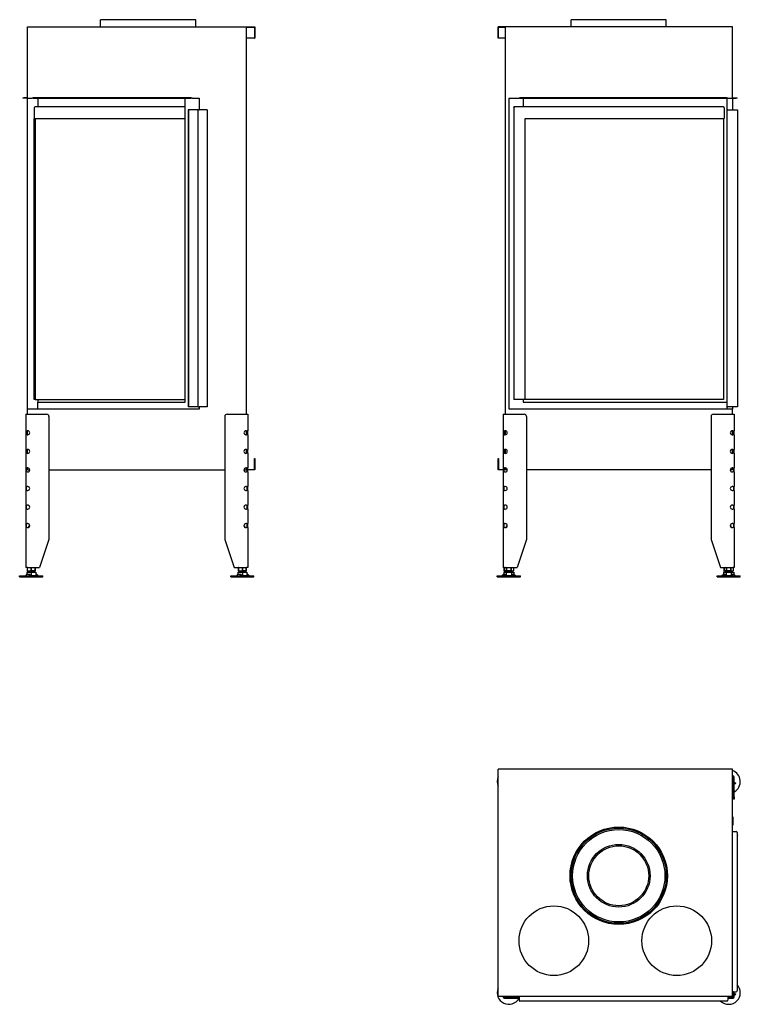
# Model space of a CAD drawing. Units: millimetres. Extents: x 1597 to 4323, y 937 to 3058.
# Drawn here: x 1597 to 3150, y 937 to 3058 of the extents above; entities that cross this region are included whole.
import ezdxf

# ---------------------------------------------------------------- set-up
doc = ezdxf.new("R2010")
doc.units = ezdxf.units.MM
doc.layers.add('Visible Edges(westland)', color=7, linetype='Continuous', lineweight=25)

msp = doc.modelspace()

# ---------------------------------------------------------------- linework, layer by layer
at = {"layer": 'Visible Edges(westland)'}
for p, q in [((1976.4, 3057.8), (1771.4, 3057.8)), ((1771.4, 3042.8), (1771.4, 3057.8)), ((1976.4, 3042.8), (1976.4, 3057.8)), ((2990.7, 3057.8), (2785.7, 3057.8)), ((2785.7, 3042.8), (2785.7, 3057.8)), ((2990.7, 3042.8), (2990.7, 3057.8)), ((1613.9, 3042.8), (2103.9, 3042.8)), ((1613.9, 2888.8), (1613.9, 3042.8)), ((2084.9, 3041.8), (2084.9, 2207.8)), ((2084.9, 3041.8), (2102.9, 3041.8)), ((2102.9, 3041.8), (2102.9, 3017.8)), ((2103.9, 3042.8), (2103.9, 3017.8)), ((3133.2, 3042.8), (2628.2, 3042.8)), ((2628.2, 3017.8), (2628.2, 3042.8)), ((2629.2, 3017.8), (2629.2, 3041.8)), ((2629.2, 3041.8), (2643.2, 3041.8)), ((2643.2, 3041.8), (2643.2, 2207.8)), ((3133.2, 2888.8), (3133.2, 3042.8)), ((2102.9, 3017.8), (2084.9, 3017.8)), ((2102.9, 3017.8), (2103.9, 3017.8)), ((2629.2, 3017.8), (2628.2, 3017.8)), ((2643.2, 3017.8), (2629.2, 3017.8)), ((1603.9, 2889.8), (1603.9, 2888.8)), ((1603.9, 2889.8), (1605.9, 2889.8)), ((1605.9, 2888.8), (1603.9, 2888.8)), ((1613.9, 2889.8), (1605.9, 2889.8)), ((1613.9, 2888.8), (1605.9, 2888.8)), ((1613.9, 2888.8), (1623.9, 2888.8)), ((1613.9, 2218.8), (1613.9, 2888.8)), ((1623.9, 2889.8), (1625.9, 2889.8)), ((1623.9, 2889.8), (1623.9, 2888.8)), ((1625.9, 2888.8), (1623.9, 2888.8)), ((1966.9, 2889.8), (1625.9, 2889.8)), ((1625.9, 2888.8), (1966.9, 2888.8)), ((1635.9, 2888.8), (1635.9, 2869.8)), ((1953.9, 2233.8), (1953.9, 2888.8)), ((1966.9, 2889.8), (1968.9, 2889.8)), ((1968.9, 2888.8), (1966.9, 2888.8)), ((1968.9, 2888.8), (1968.9, 2889.8)), ((1968.9, 2888.8), (1983.9, 2888.8)), ((1983.9, 2888.8), (1983.9, 2863.8)), ((2652.2, 2888.8), (2673.2, 2888.8)), ((2652.2, 2218.8), (2652.2, 2888.8)), ((2673.2, 2889.8), (2675.2, 2889.8)), ((2673.2, 2889.8), (2673.2, 2888.8)), ((2675.2, 2888.8), (2673.2, 2888.8)), ((3121.2, 2889.8), (2675.2, 2889.8)), ((2675.2, 2888.8), (3121.2, 2888.8)), ((2682.2, 2888.8), (2682.2, 2869.8)), ((3121.2, 2889.8), (3123.2, 2889.8)), ((3123.2, 2888.8), (3121.2, 2888.8)), ((3122.2, 2233.8), (3122.2, 2888.8)), ((3123.2, 2888.8), (3123.2, 2889.8)), ((3123.2, 2888.8), (3133.2, 2888.8)), ((3133.2, 2889.8), (3141.2, 2889.8)), ((3133.2, 2888.8), (3133.2, 2863.8)), ((3133.2, 2888.8), (3141.2, 2888.8)), ((3141.2, 2889.8), (3143.2, 2889.8)), ((3143.2, 2888.8), (3141.2, 2888.8)), ((3143.2, 2888.8), (3143.2, 2889.8)), ((1628.4, 2867.8), (1628.4, 2844.8)), ((1953.9, 2869.8), (1630.4, 2869.8)), ((1960.9, 2863.8), (1959.9, 2863.8)), ((1959.9, 2863.8), (1959.9, 2223.8)), ((1960.9, 2863.8), (1960.9, 2223.8)), ((1961.9, 2863.8), (1960.9, 2863.8)), ((1980.9, 2863.8), (1961.9, 2863.8)), ((1981.9, 2863.8), (1980.9, 2863.8)), ((1981.9, 2223.8), (1981.9, 2863.8)), ((1981.9, 2863.8), (1983.9, 2863.8)), ((2000.9, 2863.8), (1983.9, 2863.8)), ((2000.9, 2863.8), (2000.9, 2223.8)), ((3113.7, 2869.8), (2661.7, 2869.8)), ((2661.7, 2869.8), (2661.7, 2239.8)), ((2663.7, 2867.8), (2661.7, 2869.8)), ((3115.7, 2867.8), (3115.7, 2844.8)), ((3123.2, 2863.8), (3122.2, 2863.8)), ((3123.2, 2863.8), (3144.2, 2863.8)), ((3144.2, 2863.8), (3144.2, 2223.8)), ((1628.4, 2844.8), (1953.9, 2844.8)), ((1628.4, 2239.8), (1628.4, 2844.8)), ((1630.4, 2844.8), (1630.4, 2239.8)), ((2686.7, 2239.8), (2686.7, 2844.8)), ((2686.7, 2844.8), (3115.7, 2844.8)), ((3113.7, 2844.8), (3113.7, 2239.8)), ((1630.4, 2239.8), (1628.4, 2239.8)), ((1630.4, 2239.8), (1953.9, 2239.8)), ((1635.9, 2239.8), (1635.9, 2233.8)), ((1635.9, 2233.8), (1953.9, 2233.8)), ((1635.9, 2218.8), (1635.9, 2233.8)), ((2663.7, 2239.8), (2661.7, 2239.8)), ((2686.7, 2239.8), (2663.7, 2239.8)), ((2682.2, 2239.8), (2682.2, 2233.8)), ((2682.2, 2233.8), (3122.2, 2233.8)), ((3113.7, 2239.8), (2686.7, 2239.8)), ((3122.2, 2218.8), (3122.2, 2233.8)), ((1609.9, 2207.8), (1612.9, 2207.8)), ((1609.9, 2207.8), (1609.9, 2172.1)), ((1612.9, 2207.8), (1654.9, 2207.8)), ((1983.9, 2218.8), (1613.9, 2218.8)), ((1613.9, 2207.8), (1613.9, 2218.8)), ((1960.9, 2223.8), (1959.9, 2223.8)), ((1961.9, 2223.8), (1960.9, 2223.8)), ((1980.9, 2223.8), (1961.9, 2223.8)), ((1981.9, 2223.8), (1980.9, 2223.8)), ((1981.9, 2223.8), (1983.9, 2223.8)), ((1983.9, 2223.8), (1983.9, 2218.8)), ((2000.9, 2223.8), (1983.9, 2223.8)), ((2043.9, 2207.8), (2085.9, 2207.8)), ((2085.9, 2207.8), (2088.9, 2207.8)), ((2088.9, 2207.8), (2088.9, 2172.1)), ((2639.2, 2207.8), (2642.2, 2207.8)), ((2639.2, 2207.8), (2639.2, 2172.1)), ((2642.2, 2207.8), (2684.2, 2207.8)), ((3133.2, 2218.8), (2652.2, 2218.8)), ((3092.2, 2207.8), (3134.2, 2207.8)), ((3122.2, 2223.8), (3123.2, 2223.8)), ((3144.2, 2223.8), (3123.2, 2223.8)), ((3133.2, 2223.8), (3133.2, 2218.8)), ((3133.2, 2207.8), (3133.2, 2218.8)), ((3134.2, 2207.8), (3137.2, 2207.8)), ((3137.2, 2207.8), (3137.2, 2172.1)), ((1659.9, 2202.8), (1659.9, 1937.8)), ((2038.9, 2202.8), (2038.9, 1937.8)), ((2689.2, 2202.8), (2689.2, 1937.8)), ((3087.2, 2202.8), (3087.2, 1937.8)), ((1609.9, 2172.1), (1612.9, 2172.1)), ((1609.9, 2172.1), (1609.9, 2163.6)), ((1611.9, 2163.6), (1611.9, 2172.1)), ((1614.4, 2172.1), (1612.9, 2172.1)), ((1613.9, 2163.6), (1613.9, 2172.1)), ((2085.9, 2172.1), (2084.5, 2172.1)), ((2084.9, 2172.1), (2084.9, 2163.6)), ((2085.9, 2172.1), (2088.9, 2172.1)), ((2086.9, 2172.1), (2086.9, 2163.6)), ((2088.9, 2163.6), (2088.9, 2172.1)), ((2639.2, 2172.1), (2642.2, 2172.1)), ((2639.2, 2172.1), (2639.2, 2163.6)), ((2641.2, 2163.6), (2641.2, 2172.1)), ((2643.7, 2172.1), (2642.2, 2172.1)), ((2643.2, 2172.1), (2643.2, 2163.6)), ((3134.2, 2172.1), (3132.8, 2172.1)), ((3133.2, 2163.6), (3133.2, 2172.1)), ((3134.2, 2172.1), (3137.2, 2172.1)), ((3135.2, 2172.1), (3135.2, 2163.6)), ((3137.2, 2163.6), (3137.2, 2172.1)), ((1612.9, 2163.6), (1609.9, 2163.6)), ((1609.9, 2163.6), (1609.9, 2132.1)), ((1612.9, 2163.6), (1614.4, 2163.6)), ((2084.5, 2163.6), (2085.9, 2163.6)), ((2088.9, 2163.6), (2085.9, 2163.6)), ((2088.9, 2163.6), (2088.9, 2132.1)), ((2642.2, 2163.6), (2639.2, 2163.6)), ((2639.2, 2163.6), (2639.2, 2132.1)), ((2642.2, 2163.6), (2643.7, 2163.6)), ((3132.8, 2163.6), (3134.2, 2163.6)), ((3137.2, 2163.6), (3134.2, 2163.6)), ((3137.2, 2163.6), (3137.2, 2132.1)), ((1609.9, 2132.1), (1609.9, 2123.6)), ((1609.9, 2132.1), (1612.9, 2132.1)), ((1612.9, 2123.6), (1609.9, 2123.6)), ((1609.9, 2123.6), (1609.9, 2092.1)), ((1611.9, 2123.6), (1611.9, 2132.1)), ((1614.4, 2132.1), (1612.9, 2132.1)), ((1612.9, 2123.6), (1614.4, 2123.6)), ((1613.9, 2123.6), (1613.9, 2132.1)), ((2085.9, 2132.1), (2084.5, 2132.1)), ((2084.5, 2123.6), (2085.9, 2123.6)), ((2084.9, 2132.1), (2084.9, 2123.6)), ((2085.9, 2132.1), (2088.9, 2132.1)), ((2088.9, 2123.6), (2085.9, 2123.6)), ((2086.9, 2132.1), (2086.9, 2123.6)), ((2088.9, 2123.6), (2088.9, 2132.1)), ((2088.9, 2123.6), (2088.9, 2092.1)), ((2639.2, 2132.1), (2639.2, 2123.6)), ((2639.2, 2132.1), (2642.2, 2132.1)), ((2642.2, 2123.6), (2639.2, 2123.6)), ((2639.2, 2123.6), (2639.2, 2092.1)), ((2641.2, 2123.6), (2641.2, 2132.1)), ((2643.7, 2132.1), (2642.2, 2132.1)), ((2642.2, 2123.6), (2643.7, 2123.6)), ((2643.2, 2132.1), (2643.2, 2123.6)), ((3134.2, 2132.1), (3132.8, 2132.1)), ((3132.8, 2123.6), (3134.2, 2123.6)), ((3133.2, 2123.6), (3133.2, 2132.1)), ((3134.2, 2132.1), (3137.2, 2132.1)), ((3137.2, 2123.6), (3134.2, 2123.6)), ((3135.2, 2132.1), (3135.2, 2123.6)), ((3137.2, 2123.6), (3137.2, 2132.1)), ((3137.2, 2123.6), (3137.2, 2092.1)), ((2102.9, 2112.8), (2103.9, 2112.8)), ((2102.9, 2088.8), (2102.9, 2112.8)), ((2103.9, 2112.8), (2103.9, 2087.8)), ((2628.2, 2112.8), (2629.2, 2112.8)), ((2628.2, 2087.8), (2628.2, 2112.8)), ((2629.2, 2112.8), (2629.2, 2088.8)), ((1609.9, 2092.1), (1609.9, 2083.6)), ((1609.9, 2092.1), (1612.9, 2092.1)), ((1612.9, 2083.6), (1609.9, 2083.6)), ((1609.9, 2083.6), (1609.9, 2052.1)), ((1611.9, 2083.6), (1611.9, 2092.1)), ((1614.4, 2092.1), (1612.9, 2092.1)), ((1612.9, 2083.6), (1614.4, 2083.6)), ((1613.9, 2087.8), (1613.9, 2092.1)), ((1613.9, 2087.8), (1618.6, 2087.8)), ((1659.9, 2087.8), (2038.9, 2087.8)), ((2080.3, 2087.8), (2084.9, 2087.8)), ((2085.9, 2092.1), (2084.5, 2092.1)), ((2084.5, 2083.6), (2085.9, 2083.6)), ((2084.9, 2092.1), (2084.9, 2087.8)), ((2084.9, 2088.8), (2086.9, 2088.8)), ((2086.9, 2087.8), (2084.9, 2087.8)), ((2085.9, 2092.1), (2088.9, 2092.1)), ((2088.9, 2083.6), (2085.9, 2083.6)), ((2086.9, 2092.1), (2086.9, 2083.6)), ((2088.9, 2083.6), (2088.9, 2092.1)), ((2088.9, 2088.8), (2102.9, 2088.8)), ((2103.9, 2087.8), (2088.9, 2087.8)), ((2088.9, 2083.6), (2088.9, 2052.1)), ((2639.2, 2087.8), (2628.2, 2087.8)), ((2629.2, 2088.8), (2639.2, 2088.8)), ((2639.2, 2092.1), (2639.2, 2083.6)), ((2639.2, 2092.1), (2642.2, 2092.1)), ((2642.2, 2083.6), (2639.2, 2083.6)), ((2639.2, 2083.6), (2639.2, 2052.1)), ((2641.2, 2083.6), (2641.2, 2092.1)), ((2641.2, 2088.8), (2643.2, 2088.8)), ((2643.2, 2087.8), (2641.2, 2087.8)), ((2643.7, 2092.1), (2642.2, 2092.1)), ((2642.2, 2083.6), (2643.7, 2083.6)), ((2643.2, 2092.1), (2643.2, 2087.8)), ((2647.9, 2087.8), (2643.2, 2087.8)), ((3087.2, 2087.8), (2689.2, 2087.8)), ((3133.2, 2087.8), (3128.5, 2087.8)), ((3134.2, 2092.1), (3132.8, 2092.1)), ((3132.8, 2083.6), (3134.2, 2083.6)), ((3133.2, 2087.8), (3133.2, 2092.1)), ((3134.2, 2092.1), (3137.2, 2092.1)), ((3137.2, 2083.6), (3134.2, 2083.6)), ((3135.2, 2092.1), (3135.2, 2083.6)), ((3137.2, 2083.6), (3137.2, 2092.1)), ((3137.2, 2083.6), (3137.2, 2052.1)), ((1609.9, 2052.1), (1609.9, 2043.6)), ((1609.9, 2052.1), (1612.9, 2052.1)), ((1612.9, 2043.6), (1609.9, 2043.6)), ((1609.9, 2043.6), (1609.9, 2012.1)), ((1611.9, 2043.6), (1611.9, 2052.1)), ((1614.4, 2052.1), (1612.9, 2052.1)), ((1612.9, 2043.6), (1614.4, 2043.6)), ((2085.9, 2052.1), (2084.5, 2052.1)), ((2084.5, 2043.6), (2085.9, 2043.6)), ((2085.9, 2052.1), (2088.9, 2052.1)), ((2088.9, 2043.6), (2085.9, 2043.6)), ((2086.9, 2052.1), (2086.9, 2043.6)), ((2088.9, 2043.6), (2088.9, 2052.1)), ((2088.9, 2043.6), (2088.9, 2012.1)), ((2639.2, 2052.1), (2639.2, 2043.6)), ((2639.2, 2052.1), (2642.2, 2052.1)), ((2642.2, 2043.6), (2639.2, 2043.6)), ((2639.2, 2043.6), (2639.2, 2012.1)), ((2641.2, 2043.6), (2641.2, 2052.1)), ((2643.7, 2052.1), (2642.2, 2052.1)), ((2642.2, 2043.6), (2643.7, 2043.6)), ((3134.2, 2052.1), (3132.8, 2052.1)), ((3132.8, 2043.6), (3134.2, 2043.6)), ((3134.2, 2052.1), (3137.2, 2052.1)), ((3137.2, 2043.6), (3134.2, 2043.6)), ((3135.2, 2052.1), (3135.2, 2043.6)), ((3137.2, 2043.6), (3137.2, 2052.1)), ((3137.2, 2043.6), (3137.2, 2012.1)), ((1609.9, 2012.1), (1612.9, 2012.1)), ((1609.9, 2012.1), (1609.9, 2003.6)), ((1612.9, 2003.6), (1609.9, 2003.6)), ((1609.9, 2003.6), (1609.9, 1972.1)), ((1611.9, 2003.6), (1611.9, 2012.1)), ((1614.4, 2012.1), (1612.9, 2012.1)), ((1612.9, 2003.6), (1614.4, 2003.6)), ((2085.9, 2012.1), (2084.5, 2012.1)), ((2084.5, 2003.6), (2085.9, 2003.6)), ((2085.9, 2012.1), (2088.9, 2012.1)), ((2088.9, 2003.6), (2085.9, 2003.6)), ((2086.9, 2012.1), (2086.9, 2003.6)), ((2088.9, 2003.6), (2088.9, 2012.1)), ((2088.9, 2003.6), (2088.9, 1972.1)), ((2639.2, 2012.1), (2642.2, 2012.1)), ((2639.2, 2012.1), (2639.2, 2003.6)), ((2642.2, 2003.6), (2639.2, 2003.6)), ((2639.2, 2003.6), (2639.2, 1972.1)), ((2641.2, 2003.6), (2641.2, 2012.1)), ((2643.7, 2012.1), (2642.2, 2012.1)), ((2642.2, 2003.6), (2643.7, 2003.6)), ((3134.2, 2012.1), (3132.8, 2012.1)), ((3132.8, 2003.6), (3134.2, 2003.6)), ((3134.2, 2012.1), (3137.2, 2012.1)), ((3137.2, 2003.6), (3134.2, 2003.6)), ((3135.2, 2012.1), (3135.2, 2003.6)), ((3137.2, 2003.6), (3137.2, 2012.1)), ((3137.2, 2003.6), (3137.2, 1972.1)), ((1609.9, 1972.1), (1612.9, 1972.1)), ((1609.9, 1972.1), (1609.9, 1963.6)), ((1612.9, 1963.6), (1609.9, 1963.6)), ((1609.9, 1963.6), (1609.9, 1877.8)), ((1611.9, 1963.6), (1611.9, 1972.1)), ((1614.4, 1972.1), (1612.9, 1972.1)), ((1612.9, 1963.6), (1614.4, 1963.6)), ((1617.9, 1967.8), (1616.9, 1966.8)), ((1616.9, 1966.8), (1618.5, 1966.8)), ((1616.9, 1964.5), (1616.9, 1966.8)), ((1617.9, 1967.8), (1618.6, 1967.8)), ((2080.3, 1967.8), (2080.9, 1967.8)), ((2080.4, 1966.8), (2081.9, 1966.8)), ((2080.9, 1967.8), (2081.9, 1966.8)), ((2081.9, 1964.5), (2081.9, 1966.8)), ((2085.9, 1972.1), (2084.5, 1972.1)), ((2084.5, 1963.6), (2085.9, 1963.6)), ((2085.9, 1972.1), (2088.9, 1972.1)), ((2088.9, 1963.6), (2085.9, 1963.6)), ((2086.9, 1972.1), (2086.9, 1963.6)), ((2088.9, 1963.6), (2088.9, 1972.1)), ((2088.9, 1963.6), (2088.9, 1877.8)), ((2639.2, 1972.1), (2642.2, 1972.1)), ((2639.2, 1972.1), (2639.2, 1963.6)), ((2642.2, 1963.6), (2639.2, 1963.6)), ((2639.2, 1963.6), (2639.2, 1877.8)), ((2641.2, 1963.6), (2641.2, 1972.1)), ((2643.7, 1972.1), (2642.2, 1972.1)), ((2642.2, 1963.6), (2643.7, 1963.6)), ((2647.2, 1967.8), (2646.2, 1966.8)), ((2646.2, 1966.8), (2647.8, 1966.8)), ((2646.2, 1964.5), (2646.2, 1966.8)), ((2647.2, 1967.8), (2647.9, 1967.8)), ((3128.5, 1967.8), (3129.2, 1967.8)), ((3128.6, 1966.8), (3130.2, 1966.8)), ((3129.2, 1967.8), (3130.2, 1966.8)), ((3130.2, 1964.5), (3130.2, 1966.8)), ((3134.2, 1972.1), (3132.8, 1972.1)), ((3132.8, 1963.6), (3134.2, 1963.6)), ((3134.2, 1972.1), (3137.2, 1972.1)), ((3137.2, 1963.6), (3134.2, 1963.6)), ((3135.2, 1972.1), (3135.2, 1963.6)), ((3137.2, 1963.6), (3137.2, 1972.1)), ((3137.2, 1963.6), (3137.2, 1877.8)), ((1659.9, 1937.8), (1639.9, 1877.8)), ((2038.9, 1937.8), (2058.9, 1877.8)), ((2689.2, 1937.8), (2669.2, 1877.8)), ((3087.2, 1937.8), (3107.2, 1877.8)), ((1612.9, 1877.8), (1609.9, 1877.8)), ((1612.4, 1867.8), (1612.4, 1867.3)), ((1612.5, 1867.8), (1612.4, 1867.8)), ((1612.4, 1867.3), (1612.4, 1862.5)), ((1612.5, 1867.8), (1631.4, 1867.8)), ((1612.9, 1877.8), (1639.9, 1877.8)), ((1614.1, 1877.8), (1613.4, 1877.5)), ((1613.4, 1877.5), (1613.4, 1876.8)), ((1613.5, 1876.8), (1613.4, 1876.8)), ((1613.4, 1876.8), (1613.4, 1870.8)), ((1613.5, 1870.8), (1613.4, 1870.8)), ((1613.4, 1870.8), (1613.4, 1870.2)), ((1614.1, 1869.8), (1613.4, 1870.2)), ((1613.5, 1870.8), (1613.5, 1876.8)), ((1629.7, 1869.8), (1614.1, 1869.8)), ((1616.9, 1867.8), (1616.9, 1869.8)), ((1622, 1876.8), (1621.9, 1876.8)), ((1621.9, 1876.8), (1621.9, 1870.8)), ((1622, 1870.8), (1621.9, 1870.8)), ((1621.9, 1867.3), (1621.9, 1860.8)), ((1622, 1870.8), (1622, 1876.8)), ((1626.9, 1867.8), (1626.9, 1869.8)), ((1629.7, 1877.8), (1630.4, 1877.5)), ((1629.7, 1869.8), (1630.4, 1870.2)), ((1630.4, 1876.8), (1630.4, 1877.5)), ((1630.4, 1876.8), (1630.4, 1876.8)), ((1630.4, 1876.8), (1630.4, 1870.8)), ((1630.4, 1870.8), (1630.4, 1876.8)), ((1630.4, 1870.2), (1630.4, 1870.8)), ((1630.4, 1870.8), (1630.4, 1870.8)), ((1631.4, 1867.8), (1631.4, 1867.3)), ((1631.4, 1867.8), (1631.4, 1867.8)), ((1631.4, 1867.3), (1631.4, 1860.8)), ((2058.9, 1877.8), (2085.9, 1877.8)), ((2067.4, 1867.8), (2067.4, 1867.3)), ((2067.5, 1867.8), (2067.4, 1867.8)), ((2067.4, 1867.3), (2067.4, 1862.5)), ((2067.5, 1867.8), (2086.4, 1867.8)), ((2069.1, 1877.8), (2068.4, 1877.5)), ((2068.4, 1877.5), (2068.4, 1876.8)), ((2068.5, 1876.8), (2068.4, 1876.8)), ((2068.4, 1876.8), (2068.4, 1870.8)), ((2068.5, 1870.8), (2068.4, 1870.8)), ((2068.4, 1870.8), (2068.4, 1870.2)), ((2069.1, 1869.8), (2068.4, 1870.2)), ((2068.5, 1870.8), (2068.5, 1876.8)), ((2084.7, 1869.8), (2069.1, 1869.8)), ((2071.9, 1867.8), (2071.9, 1869.8)), ((2077, 1876.8), (2076.9, 1876.8)), ((2076.9, 1876.8), (2076.9, 1870.8)), ((2077, 1870.8), (2076.9, 1870.8)), ((2076.9, 1867.3), (2076.9, 1860.8)), ((2077, 1870.8), (2077, 1876.8)), ((2081.9, 1867.8), (2081.9, 1869.8)), ((2084.7, 1877.8), (2085.4, 1877.5)), ((2084.7, 1869.8), (2085.4, 1870.2)), ((2085.4, 1876.8), (2085.4, 1877.5)), ((2085.4, 1876.8), (2085.4, 1876.8)), ((2085.4, 1876.8), (2085.4, 1870.8)), ((2085.4, 1870.8), (2085.4, 1876.8)), ((2085.4, 1870.2), (2085.4, 1870.8)), ((2085.4, 1870.8), (2085.4, 1870.8)), ((2088.9, 1877.8), (2085.9, 1877.8)), ((2086.4, 1867.8), (2086.4, 1867.3)), ((2086.4, 1867.8), (2086.4, 1867.8)), ((2086.4, 1867.3), (2086.4, 1860.8)), ((2642.2, 1877.8), (2639.2, 1877.8)), ((2641.7, 1867.8), (2640.2, 1867.3)), ((2640.2, 1867.3), (2640.2, 1863)), ((2643.4, 1877.8), (2641.4, 1876.8)), ((2641.4, 1876.8), (2641.4, 1876.8)), ((2641.4, 1870.8), (2641.4, 1876.8)), ((2641.4, 1876.8), (2641.4, 1870.8)), ((2641.4, 1870.8), (2641.4, 1870.8)), ((2643.4, 1869.8), (2641.4, 1870.8)), ((2641.7, 1867.8), (2660.7, 1867.8)), ((2642.2, 1877.8), (2669.2, 1877.8)), ((2659, 1869.8), (2643.4, 1869.8)), ((2645.7, 1867.3), (2645.7, 1860.8)), ((2646.2, 1867.8), (2646.2, 1869.8)), ((2646.3, 1876.8), (2646.3, 1876.8)), ((2646.3, 1876.8), (2646.3, 1870.8)), ((2646.3, 1870.8), (2646.3, 1876.8)), ((2646.3, 1870.8), (2646.3, 1870.8)), ((2656.1, 1876.8), (2656.1, 1876.8)), ((2656.1, 1870.8), (2656.1, 1876.8)), ((2656.1, 1876.8), (2656.1, 1870.8)), ((2656.1, 1870.8), (2656.1, 1870.8)), ((2656.2, 1867.8), (2656.2, 1869.8)), ((2656.7, 1867.3), (2656.7, 1860.8)), ((2659, 1877.8), (2661, 1876.8)), ((2659, 1869.8), (2661, 1870.8)), ((2660.7, 1867.8), (2662.2, 1867.3)), ((2661, 1876.8), (2661, 1876.8)), ((2661, 1876.8), (2661, 1870.8)), ((2661, 1876.8), (2661, 1870.8)), ((2661, 1870.8), (2661, 1870.8)), ((2662.2, 1867.3), (2662.2, 1863)), ((3107.2, 1877.8), (3134.2, 1877.8)), ((3115.7, 1867.8), (3114.2, 1867.3)), ((3114.2, 1867.3), (3114.2, 1863)), ((3117.4, 1877.8), (3115.4, 1876.8)), ((3115.4, 1876.8), (3115.4, 1876.8)), ((3115.4, 1870.8), (3115.4, 1876.8)), ((3115.4, 1876.8), (3115.4, 1870.8)), ((3115.4, 1870.8), (3115.4, 1870.8)), ((3117.4, 1869.8), (3115.4, 1870.8)), ((3115.7, 1867.8), (3134.7, 1867.8)), ((3133, 1869.8), (3117.4, 1869.8)), ((3119.7, 1867.3), (3119.7, 1860.8)), ((3120.2, 1867.8), (3120.2, 1869.8)), ((3120.3, 1876.8), (3120.3, 1876.8)), ((3120.3, 1876.8), (3120.3, 1870.8)), ((3120.3, 1870.8), (3120.3, 1876.8)), ((3120.3, 1870.8), (3120.3, 1870.8)), ((3130.1, 1876.8), (3130.1, 1876.8)), ((3130.1, 1870.8), (3130.1, 1876.8)), ((3130.1, 1876.8), (3130.1, 1870.8)), ((3130.1, 1870.8), (3130.1, 1870.8)), ((3130.2, 1867.8), (3130.2, 1869.8)), ((3130.7, 1867.3), (3130.7, 1860.8)), ((3133, 1877.8), (3135, 1876.8)), ((3133, 1869.8), (3135, 1870.8)), ((3137.2, 1877.8), (3134.2, 1877.8)), ((3134.7, 1867.8), (3136.2, 1867.3)), ((3135, 1876.8), (3135, 1876.8)), ((3135, 1876.8), (3135, 1870.8)), ((3135, 1876.8), (3135, 1870.8)), ((3135, 1870.8), (3135, 1870.8)), ((3136.2, 1867.3), (3136.2, 1863)), ((1596.9, 1859.8), (1646.9, 1859.8)), ((1596.9, 1857.8), (1596.9, 1859.8)), ((1596.9, 1857.8), (1646.9, 1857.8)), ((1610.8, 1860.1), (1612.4, 1862.4)), ((1613.6, 1863.1), (1618.6, 1863.1)), ((1619.1, 1862.4), (1617.5, 1860.1)), ((1619.1, 1862.8), (1619.8, 1861.3)), ((1619.8, 1860.9), (1619.1, 1859.8)), ((1630.9, 1859.8), (1631.4, 1860.1)), ((1632.4, 1863.1), (1631.4, 1861.9)), ((1631.4, 1860.1), (1631.4, 1860.8)), ((1633.1, 1859.8), (1631.9, 1860.9)), ((1632.4, 1863.1), (1632.8, 1863.1)), ((1635.9, 1860.1), (1633.2, 1862.4)), ((1633.6, 1862.4), (1636.4, 1860.1)), ((1646.9, 1857.8), (1646.9, 1859.8)), ((2051.9, 1859.8), (2101.9, 1859.8)), ((2051.9, 1857.8), (2051.9, 1859.8)), ((2051.9, 1857.8), (2101.9, 1857.8)), ((2065.8, 1860.1), (2067.4, 1862.4)), ((2068.6, 1863.1), (2073.6, 1863.1)), ((2074.1, 1862.4), (2072.5, 1860.1)), ((2074.1, 1862.8), (2074.8, 1861.3)), ((2074.8, 1860.9), (2074.1, 1859.8)), ((2085.9, 1859.8), (2086.4, 1860.1)), ((2087.4, 1863.1), (2086.4, 1861.9)), ((2086.4, 1860.1), (2086.4, 1860.8)), ((2088.1, 1859.8), (2086.9, 1860.9)), ((2087.4, 1863.1), (2087.8, 1863.1)), ((2090.9, 1860.1), (2088.2, 1862.4)), ((2088.6, 1862.4), (2091.4, 1860.1)), ((2101.9, 1857.8), (2101.9, 1859.8)), ((2626.2, 1859.8), (2676.2, 1859.8)), ((2626.2, 1857.8), (2626.2, 1859.8)), ((2626.2, 1857.8), (2676.2, 1857.8)), ((2636.7, 1860.1), (2639.2, 1862.4)), ((2640.3, 1863.1), (2643.1, 1863.1)), ((2642.8, 1862.4), (2640.3, 1860.1)), ((2644, 1860.9), (2642.9, 1859.8)), ((2643.2, 1863), (2644.3, 1861.5)), ((2647.8, 1860.4), (2647.8, 1860.4)), ((2658.3, 1863), (2657.5, 1861.7)), ((2658.6, 1859.8), (2657.5, 1860.9)), ((2658.5, 1863.1), (2661.8, 1863.1)), ((2660.9, 1860.1), (2658.6, 1862.4)), ((2663, 1862.4), (2665.3, 1860.1)), ((2676.2, 1857.8), (2676.2, 1859.8)), ((3100.2, 1859.8), (3150.2, 1859.8)), ((3100.2, 1857.8), (3100.2, 1859.8)), ((3100.2, 1857.8), (3150.2, 1857.8)), ((3110.7, 1860.1), (3113.2, 1862.4)), ((3114.3, 1863.1), (3117.1, 1863.1)), ((3116.8, 1862.4), (3114.3, 1860.1)), ((3118, 1860.9), (3116.9, 1859.8)), ((3117.2, 1863), (3118.3, 1861.5)), ((3121.8, 1860.4), (3121.8, 1860.4)), ((3132.3, 1863), (3131.5, 1861.7)), ((3132.6, 1859.8), (3131.5, 1860.9)), ((3132.5, 1863.1), (3135.8, 1863.1)), ((3134.9, 1860.1), (3132.6, 1862.4)), ((3137, 1862.4), (3139.3, 1860.1)), ((3150.2, 1857.8), (3150.2, 1859.8)), ((3133.2, 1443.5), (2628.2, 1443.5)), ((2628.2, 953.5), (2628.2, 1443.5)), ((3133.2, 953.5), (3133.2, 1443.5)), ((3134.2, 1428.5), (3133.2, 1428.5)), ((3134.2, 1426.5), (3133.2, 1426.5)), ((3135.2, 1383.5), (3135.2, 1425.5)), ((3137.2, 1383.5), (3137.2, 1425.5)), ((3133.2, 1409.3), (3135.2, 1412.4)), ((3134.9, 1405.4), (3133.2, 1406.6)), ((3134.9, 1404.3), (3133.2, 1405.4)), ((3135.2, 1405.3), (3134.9, 1405.4)), ((3135.2, 1404.7), (3134.9, 1404.3)), ((3140.4, 1412.6), (3137.2, 1414.7)), ((3137.2, 1413.5), (3139.3, 1412.1)), ((3139.8, 1411.8), (3139.3, 1412.1)), ((3140.4, 1412.6), (3139.8, 1411.8)), ((3135.2, 1383.5), (3135.2, 1378.5)), ((3137.2, 1383.5), (3137.2, 1378.5)), ((3137.2, 1378.5), (3135.2, 1378.5)), ((3134.2, 1340.5), (3133.2, 1340.5)), ((3134.2, 1340.5), (3134.2, 1323.5)), ((3133.2, 1308.5), (3141.2, 1308.5)), ((3143.2, 1306.5), (3143.2, 965.5)), ((3143.2, 1300.5), (3144.2, 1300.5)), ((3143.2, 1299.5), (3144.2, 1299.5)), ((3144.2, 1300.5), (3144.2, 1299.5)), ((3133.2, 963.5), (3141.2, 963.5)), ((3133.2, 954.3), (3135.2, 957.4)), ((3135.2, 963.2), (3135, 963.5)), ((3135, 959.5), (3135.2, 959.9)), ((3135.2, 952.5), (3135.2, 963.5)), ((3137.2, 952.5), (3137.2, 963.5)), ((3140.4, 957.6), (3137.2, 959.7)), ((3137.2, 958.5), (3139.3, 957.1)), ((3139.8, 956.8), (3139.3, 957.1)), ((3140.4, 957.6), (3139.8, 956.8)), ((3133.2, 953.5), (2628.2, 953.5)), ((2639.2, 953.5), (2639.2, 952.5)), ((2641.2, 953.5), (2641.2, 952.5)), ((2642.8, 952.8), (2641.3, 952)), ((2642.2, 951.5), (2673.2, 951.5)), ((2642.2, 949.5), (2673.2, 949.5)), ((2642.6, 951.5), (2645, 952.8)), ((2644, 953.4), (2642.8, 952.8)), ((2644.9, 953.5), (2645.7, 952)), ((2645.7, 952), (2648.1, 952)), ((2654.3, 952), (2656.7, 952)), ((2657.4, 951.5), (2656.6, 952)), ((2656.7, 952), (2657.6, 953.5)), ((2658.6, 952), (2657.5, 952.7)), ((2658.5, 953.2), (2658.7, 953.5)), ((2659.3, 951.5), (2658.6, 952)), ((2660.9, 949.3), (2660.5, 949.5)), ((2661.1, 949.5), (2660.9, 949.3)), ((2673.2, 953.5), (2673.2, 945.5)), ((3121.2, 943.5), (2675.2, 943.5)), ((3123.2, 953.5), (3123.2, 945.5)), ((3123.2, 951.5), (3134.2, 951.5)), ((3123.2, 949.5), (3134.2, 949.5)), ((3128.3, 952), (3130.7, 952)), ((3131.4, 951.5), (3130.6, 952)), ((3130.7, 952), (3131.6, 953.5)), ((3132.6, 952), (3131.5, 952.7)), ((3132.5, 953.2), (3132.7, 953.5)), ((3133.3, 951.5), (3132.6, 952)), ((3134.9, 949.3), (3134.5, 949.6)), ((3135.3, 949.7), (3134.9, 949.3))]:
    msp.add_line(p, q, dxfattribs=at)
for centre, radius in [((2888.2, 1213.5), 105), ((2888.2, 1213.5), 102.5), ((2888.2, 1213.5), 99.5), ((2888.2, 1213.5), 67.5), ((2888.2, 1213.5), 64.5), ((2748.2, 1073.5), 75), ((3013.2, 1073.5), 75)]:
    msp.add_circle(centre, radius, dxfattribs=at)
for centre, radius, start, end in [((1630.4, 2867.8), 2, 90, 180), ((3113.7, 2867.8), 2, 0, 90), ((1654.9, 2202.8), 5, 0, 90), ((2043.9, 2202.8), 5, 90, 180), ((2684.2, 2202.8), 5, 0, 90), ((3092.2, 2202.8), 5, 90, 180), ((1614.4, 2167.8), 4.25, 270, 90), ((2084.5, 2167.8), 4.25, 90, 270), ((2643.7, 2167.8), 4.25, 270, 90), ((3132.8, 2167.8), 4.25, 90, 270), ((1614.4, 2127.8), 4.25, 270, 90), ((2084.5, 2127.8), 4.25, 90, 270), ((2643.7, 2127.8), 4.25, 270, 90), ((3132.8, 2127.8), 4.25, 90, 270), ((1614.4, 2087.8), 4.25, 270, 90), ((2084.5, 2087.8), 4.25, 90, 270), ((2643.7, 2087.8), 4.25, 270, 90), ((3132.8, 2087.8), 4.25, 90, 270), ((1614.4, 2047.8), 4.25, 270, 90), ((2084.5, 2047.8), 4.25, 90, 270), ((2643.7, 2047.8), 4.25, 270, 90), ((3132.8, 2047.8), 4.25, 90, 270), ((1614.4, 2007.8), 4.25, 270, 90), ((2084.5, 2007.8), 4.25, 90, 270), ((2643.7, 2007.8), 4.25, 270, 90), ((3132.8, 2007.8), 4.25, 90, 270), ((1614.4, 1967.8), 4.25, 270, 90), ((2084.5, 1967.8), 4.25, 90, 270), ((2643.7, 1967.8), 4.25, 270, 90), ((3132.8, 1967.8), 4.25, 90, 270), ((2651.2, 1416.5), 25, 156.9261, 203.0739), ((3125.2, 1416.5), 25, 298.6854, 71.3371), ((3125.2, 1416.5), 10, 323.1301, 36.8699), ((3134.2, 1425.5), 3, 0, 90), ((3134.2, 1425.5), 1, 0, 90), ((3125.2, 1416.5), 9, 332.734, 27.266), ((3135.4, 1414.7), 1, 98.2674, 100.3346), ((3125.2, 1416.5), 25, 288.6629, 293.5782), ((3132.2, 1323.5), 2, 300, 0), ((3141.2, 1306.5), 2, 0, 90), ((3125.2, 961.5), 25, 226.0545, 43.9455), ((2651.2, 961.5), 25, 156.9261, 331.3146), ((3125.2, 961.5), 9, 332.734, 12.8396), ((3125.2, 961.5), 10, 323.1301, 11.537), ((3141.2, 965.5), 2, 270, 0), ((2642.2, 952.5), 3, 180, 270), ((2642.2, 952.5), 1, 180, 270), ((2644.6, 953.7), 1, 296.9672, 311.4233), ((2651.2, 961.5), 10, 233.1301, 306.8699), ((2651.2, 961.5), 9, 242.734, 297.266), ((2675.2, 945.5), 2, 180, 270), ((3121.2, 945.5), 2, 270, 0), ((3125.2, 961.5), 9, 257.1604, 297.266), ((3125.2, 961.5), 10, 258.463, 306.8699), ((3134.2, 952.5), 1, 270, 0), ((3134.2, 952.5), 3, 270, 0)]:
    msp.add_arc(centre, radius, start, end, dxfattribs=at)
for centre, major_axis, ratio, start_param, end_param in [((1610.5, 1860.8), (0, -1), 0.545119, 0, 0.698132), ((1613.2, 1862.4), (0.909, 0.416), 0.538887, 0.866997, 2.437793), ((1617.2, 1860.8), (0, -1), 0.545119, 0, 0.698132), ((1618.2, 1862.4), (0.909, 0.416), 0.538887, 5.579386, 7.150182), ((1618.9, 1860.9), (0.909, 0.416), 0.538887, 5.579386, 6.283185), ((1631.9, 1860.9), (-0.766, 0.642), 0.034008, 0.927217, 1.530232), ((1633.2, 1862.4), (-0.766, 0.642), 0.034008, 6.242621, 7.813417), ((1633.5, 1862.4), (-0.766, 0.642), 0.034008, 4.671825, 6.242621), ((1636.6, 1860.8), (0, -1), 0.998599, 5.585054, 6.283185), ((1637, 1860.8), (0, -1), 0.998599, 5.585054, 6.283185), ((2065.5, 1860.8), (0, -1), 0.545119, 0, 0.698132), ((2068.2, 1862.4), (0.909, 0.416), 0.538887, 0.866997, 2.437793), ((2072.2, 1860.8), (0, -1), 0.545119, 0, 0.698132), ((2073.2, 1862.4), (0.909, 0.416), 0.538887, 5.579386, 7.150182), ((2073.9, 1860.9), (0.909, 0.416), 0.538887, 5.579386, 6.283185), ((2086.9, 1860.9), (-0.766, 0.642), 0.034008, 0.927217, 1.530232), ((2088.2, 1862.4), (-0.766, 0.642), 0.034008, 6.242621, 7.813417), ((2088.5, 1862.4), (-0.766, 0.642), 0.034008, 4.671825, 6.242621), ((2091.6, 1860.8), (0, -1), 0.998599, 5.585054, 6.283185), ((2092, 1860.8), (0, -1), 0.998599, 5.585054, 6.283185), ((2636.1, 1860.8), (0, -1), 0.891266, 0, 0.698132), ((2639.7, 1862.4), (0.801, 0.599), 0.291492, 0.371654, 1.94245), ((2639.8, 1860.8), (0, -1), 0.891266, 0, 0.698132), ((2642.4, 1862.4), (0.801, 0.599), 0.291492, 5.084043, 6.654839), ((2643.5, 1860.9), (0.801, 0.599), 0.291492, 5.084043, 6.283185), ((2658.1, 1860.9), (-0.818, 0.575), 0.350396, 0.505655, 1.108671), ((2659.2, 1862.4), (-0.818, 0.575), 0.350396, 5.82106, 7.391856), ((2661.5, 1860.8), (0, -1), 0.838359, 5.585054, 6.283185), ((2662.4, 1862.4), (0.818, -0.575), 0.350396, 1.108671, 2.679467), ((2665.8, 1860.8), (0, -1), 0.838359, 5.585054, 6.283185), ((3110.1, 1860.8), (0, -1), 0.891266, 0, 0.698132), ((3113.7, 1862.4), (0.801, 0.599), 0.291492, 0.371654, 1.94245), ((3113.8, 1860.8), (0, -1), 0.891266, 0, 0.698132), ((3116.4, 1862.4), (0.801, 0.599), 0.291492, 5.084043, 6.654839), ((3117.5, 1860.9), (0.801, 0.599), 0.291492, 5.084043, 6.283185), ((3132.1, 1860.9), (-0.818, 0.575), 0.350396, 0.505655, 1.108671), ((3133.2, 1862.4), (-0.818, 0.575), 0.350396, 5.82106, 7.391856), ((3135.5, 1860.8), (0, -1), 0.838359, 5.585054, 6.283185), ((3136.4, 1862.4), (0.818, -0.575), 0.350396, 1.108671, 2.679467), ((3139.8, 1860.8), (0, -1), 0.838359, 5.585054, 6.283185), ((3135.4, 1413.5), (0.545, 0.838), 0.766044, 0.875364, 1.229628), ((3135.4, 958.5), (0.545, 0.838), 0.766044, 0.875364, 1.229628), ((2642.4, 953.7), (0.453, -0.891), 0.766044, 0, 1.050079), ((2643.5, 954.3), (0.453, -0.891), 0.766044, 0, 0.33896), ((2658.1, 953.5), (-0.545, -0.838), 0.766044, 5.680446, 6.283185), ((2659.2, 952.8), (-0.545, -0.838), 0.766044, 4.712389, 6.283185), ((3132.1, 953.5), (-0.545, -0.838), 0.766044, 5.680446, 6.283185), ((3133.2, 952.8), (-0.545, -0.838), 0.766044, 4.712389, 6.283185)]:
    msp.add_ellipse(centre, major_axis=major_axis, ratio=ratio, start_param=start_param, end_param=end_param, dxfattribs=at)
for points, knots in [([(1612.4, 1867.3), (1613.2, 1867.5), (1614, 1867.6), (1615.6, 1867.8), (1617.2, 1867.9), (1618.8, 1867.8), (1620.4, 1867.6), (1621.2, 1867.5), (1621.9, 1867.3)], [0.00000023, 0.00000023, 0.00000023, 0.00000023, 0.00274264, 0.00274264, 0.00548506, 0.00822747, 0.00822747, 0.01096989, 0.01096989, 0.01096989, 0.01096989]), ([(1613.5, 1876.8), (1614.2, 1877), (1614.9, 1877.2), (1616.3, 1877.4), (1617, 1877.5), (1618.4, 1877.5), (1619.1, 1877.4), (1620.5, 1877.2), (1621.2, 1877), (1621.9, 1876.8)], [0.008577849, 0.008577849, 0.008577849, 0.008577849, 0.011042623, 0.011042623, 0.013507396, 0.013507396, 0.01597217, 0.01597217, 0.018436944, 0.018436944, 0.018436944, 0.018436944]), ([(1613.5, 1870.8), (1614.2, 1870.6), (1614.9, 1870.5), (1616.3, 1870.3), (1617, 1870.2), (1618.4, 1870.2), (1619.1, 1870.3), (1620.5, 1870.5), (1621.2, 1870.7), (1621.9, 1870.8)], [0.008577849, 0.008577849, 0.008577849, 0.008577849, 0.011042623, 0.011042623, 0.013507396, 0.013507396, 0.01597217, 0.01597217, 0.018436944, 0.018436944, 0.018436944, 0.018436944]), ([(1621.9, 1867.3), (1622.7, 1867.5), (1623.5, 1867.6), (1625.1, 1867.8), (1626.7, 1867.9), (1628.3, 1867.8), (1629.9, 1867.6), (1630.7, 1867.5), (1631.4, 1867.3)], [0.00000023, 0.00000023, 0.00000023, 0.00000023, 0.00274264, 0.00274264, 0.00548506, 0.00822747, 0.00822747, 0.01096989, 0.01096989, 0.01096989, 0.01096989]), ([(1622, 1876.8), (1622.7, 1877), (1623.4, 1877.2), (1624.8, 1877.4), (1625.5, 1877.5), (1626.5, 1877.5), (1626.9, 1877.5), (1627.6, 1877.4), (1628, 1877.4), (1629, 1877.2), (1629.7, 1877), (1630.4, 1876.8)], [0.000000817, 0.000000817, 0.000000817, 0.000000817, 0.002446336, 0.002446336, 0.004891854, 0.004891854, 0.006114614, 0.006114614, 0.007337373, 0.007337373, 0.009782891, 0.009782891, 0.009782891, 0.009782891]), ([(1630.4, 1870.8), (1629.7, 1870.6), (1629, 1870.5), (1627.6, 1870.3), (1626.9, 1870.2), (1625.9, 1870.2), (1625.5, 1870.2), (1624.8, 1870.3), (1624.4, 1870.3), (1623.4, 1870.5), (1622.7, 1870.6), (1622, 1870.8)], [0.000000477, 0.000000477, 0.000000477, 0.000000477, 0.002445996, 0.002445996, 0.004891515, 0.004891515, 0.006114275, 0.006114275, 0.007337034, 0.007337034, 0.009782554, 0.009782554, 0.009782554, 0.009782554]), ([(2067.4, 1867.3), (2068.2, 1867.5), (2069, 1867.6), (2070.6, 1867.8), (2072.2, 1867.9), (2073.8, 1867.8), (2075.4, 1867.6), (2076.2, 1867.5), (2076.9, 1867.3)], [0.00000023, 0.00000023, 0.00000023, 0.00000023, 0.00274264, 0.00274264, 0.00548506, 0.00822747, 0.00822747, 0.01096989, 0.01096989, 0.01096989, 0.01096989]), ([(2068.5, 1876.8), (2069.2, 1877), (2069.9, 1877.2), (2071.3, 1877.4), (2072, 1877.5), (2073.4, 1877.5), (2074.1, 1877.4), (2075.5, 1877.2), (2076.2, 1877), (2076.9, 1876.8)], [0.008577849, 0.008577849, 0.008577849, 0.008577849, 0.011042623, 0.011042623, 0.013507396, 0.013507396, 0.01597217, 0.01597217, 0.018436944, 0.018436944, 0.018436944, 0.018436944]), ([(2068.5, 1870.8), (2069.2, 1870.6), (2069.9, 1870.5), (2071.3, 1870.3), (2072, 1870.2), (2073.4, 1870.2), (2074.1, 1870.3), (2075.5, 1870.5), (2076.2, 1870.7), (2076.9, 1870.8)], [0.008577849, 0.008577849, 0.008577849, 0.008577849, 0.011042623, 0.011042623, 0.013507396, 0.013507396, 0.01597217, 0.01597217, 0.018436944, 0.018436944, 0.018436944, 0.018436944]), ([(2076.9, 1867.3), (2077.7, 1867.5), (2078.5, 1867.6), (2080.1, 1867.8), (2081.7, 1867.9), (2083.3, 1867.8), (2084.9, 1867.6), (2085.7, 1867.5), (2086.4, 1867.3)], [0.00000023, 0.00000023, 0.00000023, 0.00000023, 0.00274264, 0.00274264, 0.00548506, 0.00822747, 0.00822747, 0.01096989, 0.01096989, 0.01096989, 0.01096989]), ([(2077, 1876.8), (2077.7, 1877), (2078.4, 1877.2), (2079.8, 1877.4), (2080.5, 1877.5), (2081.5, 1877.5), (2081.9, 1877.5), (2082.6, 1877.4), (2083, 1877.4), (2084, 1877.2), (2084.7, 1877), (2085.4, 1876.8)], [0.000000817, 0.000000817, 0.000000817, 0.000000817, 0.002446336, 0.002446336, 0.004891854, 0.004891854, 0.006114614, 0.006114614, 0.007337373, 0.007337373, 0.009782891, 0.009782891, 0.009782891, 0.009782891]), ([(2085.4, 1870.8), (2084.7, 1870.6), (2084, 1870.5), (2082.6, 1870.3), (2081.9, 1870.2), (2080.9, 1870.2), (2080.5, 1870.2), (2079.8, 1870.3), (2079.4, 1870.3), (2078.4, 1870.5), (2077.7, 1870.6), (2077, 1870.8)], [0.000000477, 0.000000477, 0.000000477, 0.000000477, 0.002445996, 0.002445996, 0.004891515, 0.004891515, 0.006114275, 0.006114275, 0.007337034, 0.007337034, 0.009782554, 0.009782554, 0.009782554, 0.009782554]), ([(2640.2, 1867.3), (2640.7, 1867.5), (2641.2, 1867.6), (2642.1, 1867.8), (2643, 1867.9), (2643.9, 1867.8), (2644.8, 1867.6), (2645.3, 1867.5), (2645.7, 1867.3)], [0.00000023, 0.00000023, 0.00000023, 0.00000023, 0.00274264, 0.00274264, 0.00548506, 0.00822747, 0.00822747, 0.01096989, 0.01096989, 0.01096989, 0.01096989]), ([(2641.4, 1876.8), (2641.8, 1877), (2642.2, 1877.2), (2643, 1877.4), (2643.4, 1877.5), (2644, 1877.5), (2644.2, 1877.5), (2644.7, 1877.4), (2644.9, 1877.4), (2645.5, 1877.2), (2645.9, 1877), (2646.3, 1876.8)], [0.000000817, 0.000000817, 0.000000817, 0.000000817, 0.002446336, 0.002446336, 0.004891854, 0.004891854, 0.006114614, 0.006114614, 0.007337373, 0.007337373, 0.009782891, 0.009782891, 0.009782891, 0.009782891]), ([(2646.3, 1870.8), (2645.9, 1870.6), (2645.5, 1870.5), (2644.7, 1870.3), (2644.3, 1870.2), (2643.7, 1870.2), (2643.4, 1870.2), (2643, 1870.3), (2642.8, 1870.3), (2642.2, 1870.5), (2641.8, 1870.6), (2641.4, 1870.8)], [0.000000477, 0.000000477, 0.000000477, 0.000000477, 0.002445996, 0.002445996, 0.004891515, 0.004891515, 0.006114275, 0.006114275, 0.007337034, 0.007337034, 0.009782554, 0.009782554, 0.009782554, 0.009782554]), ([(2645.7, 1867.3), (2646.6, 1867.5), (2647.6, 1867.6), (2649.4, 1867.8), (2650.3, 1867.8), (2652.1, 1867.8), (2653, 1867.8), (2654.9, 1867.6), (2655.8, 1867.5), (2656.7, 1867.3)], [0.00927601, 0.00927601, 0.00927601, 0.00927601, 0.01204463, 0.01204463, 0.01481325, 0.01481325, 0.01758186, 0.01758186, 0.02035048, 0.02035048, 0.02035048, 0.02035048]), ([(2646.3, 1876.8), (2647.1, 1877), (2647.9, 1877.2), (2649.6, 1877.4), (2650.4, 1877.5), (2651.6, 1877.5), (2652, 1877.5), (2652.8, 1877.4), (2653.2, 1877.4), (2654.5, 1877.2), (2655.3, 1877), (2656.1, 1876.8)], [0.000000477, 0.000000477, 0.000000477, 0.000000477, 0.002445996, 0.002445996, 0.004891515, 0.004891515, 0.006114275, 0.006114275, 0.007337034, 0.007337034, 0.009782554, 0.009782554, 0.009782554, 0.009782554]), ([(2656.1, 1870.8), (2655.3, 1870.6), (2654.5, 1870.5), (2652.9, 1870.3), (2652, 1870.2), (2650.8, 1870.2), (2650.4, 1870.2), (2649.6, 1870.3), (2649.2, 1870.3), (2647.9, 1870.5), (2647.1, 1870.6), (2646.3, 1870.8)], [0.000000817, 0.000000817, 0.000000817, 0.000000817, 0.002446336, 0.002446336, 0.004891854, 0.004891854, 0.006114614, 0.006114614, 0.007337373, 0.007337373, 0.009782891, 0.009782891, 0.009782891, 0.009782891]), ([(2656.1, 1876.8), (2656.5, 1877), (2656.9, 1877.2), (2657.8, 1877.4), (2658.2, 1877.5), (2659, 1877.5), (2659.4, 1877.4), (2660.2, 1877.2), (2660.6, 1877), (2661, 1876.8)], [0.008577849, 0.008577849, 0.008577849, 0.008577849, 0.011042623, 0.011042623, 0.013507396, 0.013507396, 0.01597217, 0.01597217, 0.018436944, 0.018436944, 0.018436944, 0.018436944]), ([(2656.1, 1870.8), (2656.5, 1870.6), (2656.9, 1870.5), (2657.8, 1870.3), (2658.2, 1870.2), (2659, 1870.2), (2659.4, 1870.3), (2660.2, 1870.5), (2660.6, 1870.7), (2661, 1870.8)], [0.008577849, 0.008577849, 0.008577849, 0.008577849, 0.011042623, 0.011042623, 0.013507396, 0.013507396, 0.01597217, 0.01597217, 0.018436944, 0.018436944, 0.018436944, 0.018436944]), ([(2656.7, 1867.3), (2657.1, 1867.5), (2657.6, 1867.6), (2658.5, 1867.8), (2659.4, 1867.9), (2660.3, 1867.8), (2661.3, 1867.6), (2661.7, 1867.5), (2662.2, 1867.3)], [0.00000023, 0.00000023, 0.00000023, 0.00000023, 0.00274264, 0.00274264, 0.00548506, 0.00822747, 0.00822747, 0.01096989, 0.01096989, 0.01096989, 0.01096989]), ([(3114.2, 1867.3), (3114.7, 1867.5), (3115.2, 1867.6), (3116.1, 1867.8), (3117, 1867.9), (3117.9, 1867.8), (3118.8, 1867.6), (3119.3, 1867.5), (3119.7, 1867.3)], [0.00000023, 0.00000023, 0.00000023, 0.00000023, 0.00274264, 0.00274264, 0.00548506, 0.00822747, 0.00822747, 0.01096989, 0.01096989, 0.01096989, 0.01096989]), ([(3115.4, 1876.8), (3115.8, 1877), (3116.2, 1877.2), (3117, 1877.4), (3117.4, 1877.5), (3118, 1877.5), (3118.2, 1877.5), (3118.7, 1877.4), (3118.9, 1877.4), (3119.5, 1877.2), (3119.9, 1877), (3120.3, 1876.8)], [0.000000817, 0.000000817, 0.000000817, 0.000000817, 0.002446336, 0.002446336, 0.004891854, 0.004891854, 0.006114614, 0.006114614, 0.007337373, 0.007337373, 0.009782891, 0.009782891, 0.009782891, 0.009782891]), ([(3120.3, 1870.8), (3119.9, 1870.6), (3119.5, 1870.5), (3118.7, 1870.3), (3118.3, 1870.2), (3117.7, 1870.2), (3117.4, 1870.2), (3117, 1870.3), (3116.8, 1870.3), (3116.2, 1870.5), (3115.8, 1870.6), (3115.4, 1870.8)], [0.000000477, 0.000000477, 0.000000477, 0.000000477, 0.002445996, 0.002445996, 0.004891515, 0.004891515, 0.006114275, 0.006114275, 0.007337034, 0.007337034, 0.009782554, 0.009782554, 0.009782554, 0.009782554]), ([(3119.7, 1867.3), (3120.6, 1867.5), (3121.6, 1867.6), (3123.4, 1867.8), (3124.3, 1867.8), (3126.1, 1867.8), (3127, 1867.8), (3128.9, 1867.6), (3129.8, 1867.5), (3130.7, 1867.3)], [0.00927601, 0.00927601, 0.00927601, 0.00927601, 0.01204463, 0.01204463, 0.01481325, 0.01481325, 0.01758186, 0.01758186, 0.02035048, 0.02035048, 0.02035048, 0.02035048]), ([(3120.3, 1876.8), (3121.1, 1877), (3121.9, 1877.2), (3123.6, 1877.4), (3124.4, 1877.5), (3125.6, 1877.5), (3126, 1877.5), (3126.8, 1877.4), (3127.2, 1877.4), (3128.5, 1877.2), (3129.3, 1877), (3130.1, 1876.8)], [0.000000477, 0.000000477, 0.000000477, 0.000000477, 0.002445996, 0.002445996, 0.004891515, 0.004891515, 0.006114275, 0.006114275, 0.007337034, 0.007337034, 0.009782554, 0.009782554, 0.009782554, 0.009782554]), ([(3130.1, 1870.8), (3129.3, 1870.6), (3128.5, 1870.5), (3126.9, 1870.3), (3126, 1870.2), (3124.8, 1870.2), (3124.4, 1870.2), (3123.6, 1870.3), (3123.2, 1870.3), (3121.9, 1870.5), (3121.1, 1870.6), (3120.3, 1870.8)], [0.000000817, 0.000000817, 0.000000817, 0.000000817, 0.002446336, 0.002446336, 0.004891854, 0.004891854, 0.006114614, 0.006114614, 0.007337373, 0.007337373, 0.009782891, 0.009782891, 0.009782891, 0.009782891]), ([(3130.1, 1876.8), (3130.5, 1877), (3130.9, 1877.2), (3131.8, 1877.4), (3132.2, 1877.5), (3133, 1877.5), (3133.4, 1877.4), (3134.2, 1877.2), (3134.6, 1877), (3135, 1876.8)], [0.008577849, 0.008577849, 0.008577849, 0.008577849, 0.011042623, 0.011042623, 0.013507396, 0.013507396, 0.01597217, 0.01597217, 0.018436944, 0.018436944, 0.018436944, 0.018436944]), ([(3130.1, 1870.8), (3130.5, 1870.6), (3130.9, 1870.5), (3131.8, 1870.3), (3132.2, 1870.2), (3133, 1870.2), (3133.4, 1870.3), (3134.2, 1870.5), (3134.6, 1870.7), (3135, 1870.8)], [0.008577849, 0.008577849, 0.008577849, 0.008577849, 0.011042623, 0.011042623, 0.013507396, 0.013507396, 0.01597217, 0.01597217, 0.018436944, 0.018436944, 0.018436944, 0.018436944]), ([(3130.7, 1867.3), (3131.1, 1867.5), (3131.6, 1867.6), (3132.5, 1867.8), (3133.4, 1867.9), (3134.3, 1867.8), (3135.3, 1867.6), (3135.7, 1867.5), (3136.2, 1867.3)], [0.00000023, 0.00000023, 0.00000023, 0.00000023, 0.00274264, 0.00274264, 0.00548506, 0.00822747, 0.00822747, 0.01096989, 0.01096989, 0.01096989, 0.01096989]), ([(1619.4, 1860.3), (1619.4, 1860.3), (1619.5, 1860.3), (1620.4, 1860.4), (1621.2, 1860.6), (1621.9, 1860.8)], [0.008014054, 0.008014054, 0.008014054, 0.008014054, 0.008250962, 0.008250962, 0.011001204, 0.011001204, 0.011001204, 0.011001204]), ([(1621.9, 1860.8), (1622.7, 1860.6), (1623.5, 1860.4), (1625.1, 1860.2), (1625.9, 1860.1), (1627.1, 1860.1), (1627.5, 1860.1), (1628.3, 1860.2), (1628.7, 1860.2), (1629.9, 1860.4), (1630.7, 1860.6), (1631.4, 1860.8)], [0.00000023, 0.00000023, 0.00000023, 0.00000023, 0.00275048, 0.00275048, 0.00550072, 0.00550072, 0.00687584, 0.00687584, 0.00825096, 0.00825096, 0.0110012, 0.0110012, 0.0110012, 0.0110012]), ([(2074.4, 1860.3), (2074.4, 1860.3), (2074.5, 1860.3), (2075.4, 1860.4), (2076.2, 1860.6), (2076.9, 1860.8)], [0.008014054, 0.008014054, 0.008014054, 0.008014054, 0.008250962, 0.008250962, 0.011001204, 0.011001204, 0.011001204, 0.011001204]), ([(2076.9, 1860.8), (2077.7, 1860.6), (2078.5, 1860.4), (2080.1, 1860.2), (2080.9, 1860.1), (2082.1, 1860.1), (2082.5, 1860.1), (2083.3, 1860.2), (2083.7, 1860.2), (2084.9, 1860.4), (2085.7, 1860.6), (2086.4, 1860.8)], [0.00000023, 0.00000023, 0.00000023, 0.00000023, 0.00275048, 0.00275048, 0.00550072, 0.00550072, 0.00687584, 0.00687584, 0.00825096, 0.00825096, 0.0110012, 0.0110012, 0.0110012, 0.0110012]), ([(2643.2, 1860.1), (2643.3, 1860.1), (2643.5, 1860.1), (2643.9, 1860.2), (2644.1, 1860.2), (2644.8, 1860.4), (2645.3, 1860.6), (2645.7, 1860.8)], [0.005876008, 0.005876008, 0.005876008, 0.005876008, 0.006875841, 0.006875841, 0.008250962, 0.008250962, 0.011001204, 0.011001204, 0.011001204, 0.011001204]), ([(2645.7, 1860.8), (2646.6, 1860.6), (2647.5, 1860.4), (2649.4, 1860.2), (2650.3, 1860.1), (2652.1, 1860.1), (2653, 1860.2), (2654.9, 1860.4), (2655.8, 1860.6), (2656.7, 1860.8)], [0.00957066, 0.00957066, 0.00957066, 0.00957066, 0.01234278, 0.01234278, 0.01511491, 0.01511491, 0.01788703, 0.01788703, 0.02065915, 0.02065915, 0.02065915, 0.02065915]), ([(2656.7, 1860.8), (2657.1, 1860.6), (2657.6, 1860.4), (2658.1, 1860.3), (2658.1, 1860.3), (2658.1, 1860.3)], [0.000000235, 0.000000235, 0.000000235, 0.000000235, 0.002750477, 0.002750477, 0.002926094, 0.002926094, 0.002926094, 0.002926094]), ([(3117.2, 1860.1), (3117.3, 1860.1), (3117.5, 1860.1), (3117.9, 1860.2), (3118.1, 1860.2), (3118.8, 1860.4), (3119.3, 1860.6), (3119.7, 1860.8)], [0.005876008, 0.005876008, 0.005876008, 0.005876008, 0.006875841, 0.006875841, 0.008250962, 0.008250962, 0.011001204, 0.011001204, 0.011001204, 0.011001204]), ([(3119.7, 1860.8), (3120.6, 1860.6), (3121.5, 1860.4), (3123.4, 1860.2), (3124.3, 1860.1), (3126.1, 1860.1), (3127, 1860.2), (3128.9, 1860.4), (3129.8, 1860.6), (3130.7, 1860.8)], [0.00957066, 0.00957066, 0.00957066, 0.00957066, 0.01234278, 0.01234278, 0.01511491, 0.01511491, 0.01788703, 0.01788703, 0.02065915, 0.02065915, 0.02065915, 0.02065915]), ([(3130.7, 1860.8), (3131.1, 1860.6), (3131.6, 1860.4), (3132.1, 1860.3), (3132.1, 1860.3), (3132.1, 1860.3)], [0.000000235, 0.000000235, 0.000000235, 0.000000235, 0.002750477, 0.002750477, 0.002926094, 0.002926094, 0.002926094, 0.002926094])]:
    msp.add_open_spline(points, degree=3, knots=knots, dxfattribs=at)

doc.saveas('drawing.dxf')
